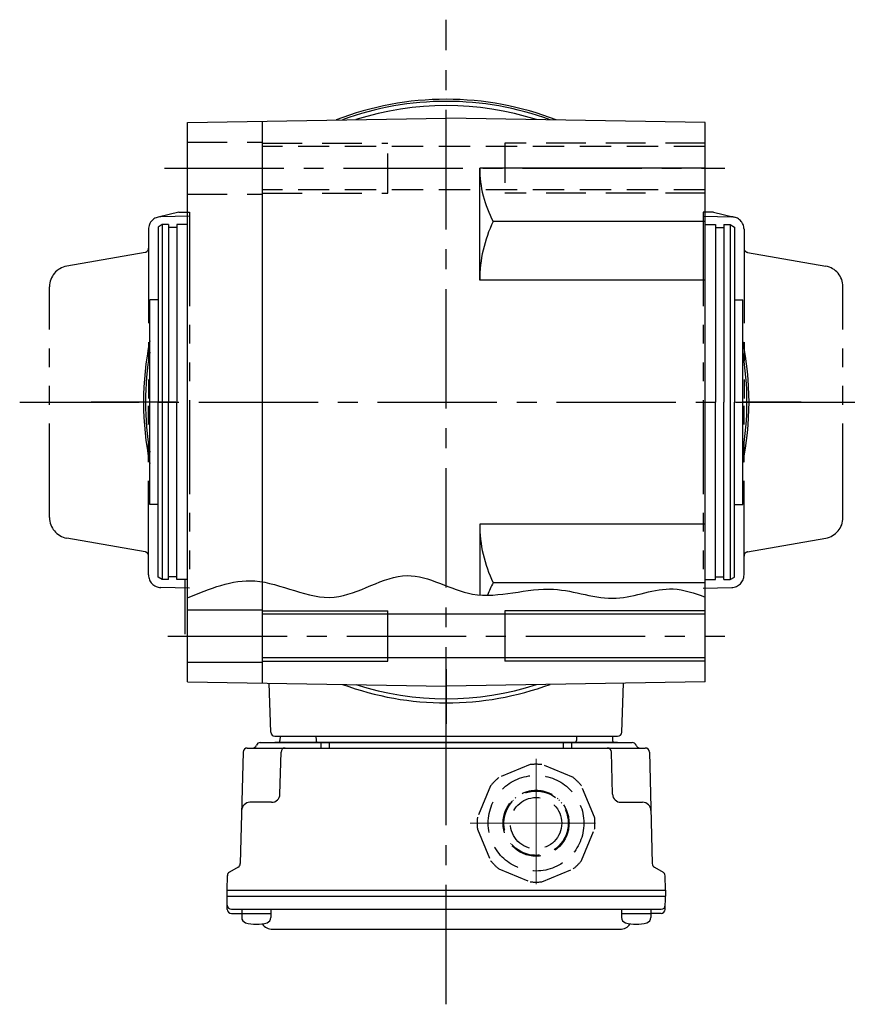
# Model space of a CAD drawing. Extents: x -682 to 1183, y 86 to 994.
# Drawn here: x 397 to 600, y 86 to 322 of the extents above; entities that cross this region are included whole.
import ezdxf

# ---------------------------------------------------------------- set-up
doc = ezdxf.new("R2010")
doc.units = 0
doc.header["$LTSCALE"] = 3
doc.header["$MEASUREMENT"] = 0
for name, pattern in [('CENTER(0.5x)', [8.8, 5.5, -1.1, 1.1, -1.1]), ('HIDDEN', [3.75, 2.5, -1.25]), ('HIDDEN2', [4.7625, 3.175, -1.5875]), ('sekkei(A2)', [14.2875, 9.525, -1.5875, 1.5875, -1.5875]), ('sekkei-P(A4)', [15, 7.5, -1.5, 1.5, -1.5, 1.5, -1.5]), ('一点鎖線', [13, 10, -1, 1, -1])]:
    doc.linetypes.add(name, pattern=pattern)
doc.layers.get('0').update_dxf_attribs({"linetype": 'CONTINUOUS'})
for name, color, linetype in [('CENTER', 3, 'sekkei(A2)'), ('HIDDEN', 1, 'HIDDEN'), ('HIDS', 1, 'HIDDEN2'), ('HOJO', 4, 'CONTINUOUS'), ('PHAS', 2, 'sekkei-P(A4)')]:
    doc.layers.add(name, color=color, linetype=linetype)

# ---------------------------------------------------------------- blocks, each defined once
blk = doc.blocks.new('A$C2BDD453D')
for p, q in [((-41.43, 52.43), (-38.3, 52.5)), ((-38.3, 52.5), (-38.3, -52.5)), ((-38.3, 52.5), (-36.8, 52.5)), ((-36.8, 52.5), (-36.8, -52.5)), ((-36.8, 52.5), (-33.36, 52.41)), ((-31.32, 49.83), (-32.52, 51.91)), ((-42.4, 51.43), (-42.4, 48.98)), ((-41.4, 51.45), (-41.4, -51.45)), ((-41.4, 48.98), (-43.38, 48.98)), ((-42.4, 48.98), (-42.4, 41.98)), ((-3.77, 48.64), (-30.48, 49.33)), ((-2.8, 47.64), (-2.8, -47.64)), ((-15.8, 41.83), (-15.8, 47)), ((-1.5, 44.53), (-1.5, -44.53)), ((-46.2, 41.57), (-46.2, -41.57)), ((-41.4, 41.98), (-43.38, 41.98)), ((-1.5, -41.03), (-1.5, 41.03)), ((-13.85, 39.83), (-3.77, 39.56)), ((0, 39.79), (-1.01, 39.82)), ((0, 31.21), (-1.01, 31.18)), ((-1.5, 30), (-2.8, 30)), ((-1.5, 28), (-2.8, 28)), ((-1.5, -28), (-2.8, -28)), ((-1.5, -30), (-2.8, -30)), ((0, -31.21), (-1.01, -31.18)), ((-13.85, -39.83), (-3.77, -39.56)), ((0, -39.79), (-1.01, -39.82)), ((-41.4, -41.98), (-43.38, -41.98)), ((-42.4, -41.98), (-42.4, -48.98)), ((-15.8, -41.83), (-15.8, -47)), ((-41.4, -48.98), (-43.38, -48.98)), ((-42.4, -51.43), (-42.4, -48.98)), ((-3.77, -48.64), (-30.48, -49.33)), ((-31.32, -49.83), (-32.52, -51.91)), ((-41.43, -52.43), (-38.3, -52.5)), ((-36.8, -52.5), (-38.3, -52.5)), ((-36.8, -52.5), (-33.36, -52.41))]:
    blk.add_line(p, q)
for centre, radius, start, end in [((-41.4, 51.43), 1, 91.5, 180), ((-40.4, 51.45), 1, 91.3299, 180), ((-33.39, 51.41), 1, 30, 88.5), ((-30.46, 50.33), 1, 210, 268.5), ((-36, 45.48), 9, 163.3985, 196.601), ((-43.38, 47.68), 1.3, 90, 163.3984), ((-17.8, 47), 2, 0, 88.5), ((-3.8, 47.64), 1, 0, 88.5), ((-1.8, 46.4), 1, 180, 249.5127), ((-2.5, 44.53), 1, 0, 69.5127), ((-43.2, 41.57), 3, 124.1894, 180), ((-43.38, 43.28), 1.3, 196.6009, 270), ((-13.8, 41.83), 2, 180, 268.5), ((-1, 40.32), 0.5, 180, 268.5), ((-3.8, 38.56), 1, 0, 88.5), ((-1, 30.68), 0.5, 91.5, 180), ((-1, -30.68), 0.5, 180, 268.5), ((-13.8, -41.83), 2, 91.5, 180), ((-3.8, -38.56), 1, 271.5, 0), ((-1, -40.32), 0.5, 91.5, 180), ((-43.2, -41.57), 3, 180, 235.8106), ((-43.38, -43.28), 1.3, 90, 163.3984), ((-36, -45.48), 9, 163.3985, 196.601), ((-2.5, -44.53), 1, 290.4873, 0), ((-17.8, -47), 2, 271.5, 0), ((-1.8, -46.4), 1, 110.4873, 180), ((-43.38, -47.68), 1.3, 196.6009, 270), ((-30.46, -50.33), 1, 91.5, 150), ((-3.8, -47.64), 1, 271.5, 0), ((-41.4, -51.43), 1, 180, 268.5), ((-40.4, -51.45), 1, 180, 268.6701), ((-33.39, -51.41), 1, 271.5, 330)]:
    blk.add_arc(centre, radius, start, end)
blk = doc.blocks.new('C2BG1216キャプコン創造線正面')
at = {"layer": 'CENTER', "color": 3, "linetype": '一点鎖線', "lineweight": 13}
for p, q in [((0, 15.42), (0, -16.19)), ((-15.77, 0), (16.71, 0))]:
    blk.add_line(p, q, dxfattribs=at)
at = {"layer": 'HIDDEN'}
for p, q in [((-1.41, 14.03), (-8.93, 10.92)), ((8.93, 10.92), (1.41, 14.03)), ((-10.92, 8.93), (-14.03, 1.41)), ((-0.52, 7.88), (-0.52, 7.68)), ((0, 7.9), (0, 7.7)), ((0.82, 7.86), (0.82, 7.66)), ((14.03, 1.41), (10.92, 8.93)), ((-5.94, 5.21), (-5.8, 5.06)), ((-5.59, 5.59), (-5.44, 5.44)), ((-4.97, 6.14), (-4.83, 6)), ((5.21, 5.94), (5.06, 5.8)), ((5.59, 5.59), (5.44, 5.44)), ((6.14, 4.97), (6, 4.83)), ((-7.9, 0.82), (-7.66, 0.82)), ((-7.9, 0), (-7.7, 0)), ((7.88, 0.52), (7.68, 0.52)), ((7.9, 0), (7.7, 0)), ((-14.03, -1.41), (-10.92, -8.93)), ((-7.88, -0.52), (-7.68, -0.52)), ((7.86, -0.82), (7.66, -0.82)), ((10.92, -8.93), (14.03, -1.41)), ((-6.14, -4.97), (-6, -4.83)), ((-5.59, -5.59), (-5.44, -5.44)), ((-5.21, -5.94), (-5.06, -5.8)), ((4.97, -6.14), (4.83, -6)), ((5.56, -5.56), (5.44, -5.44)), ((5.94, -5.21), (5.8, -5.06)), ((-0.82, -7.86), (-0.82, -7.66)), ((0, -7.9), (0, -7.7)), ((0.52, -7.88), (0.52, -7.68)), ((-8.93, -10.92), (-1.41, -14.03)), ((1.41, -14.03), (8.93, -10.92))]:
    blk.add_line(p, q, dxfattribs=at)
for radius in [11.45, 7.9, 7.7, 6.15]:
    blk.add_circle((0, 0), radius, dxfattribs=at)
for start, end in [(84.2747, 95.7253), (129.2747, 140.7253), (39.2747, 50.7253), (174.2747, 185.7253), (354.2747, 5.7253), (219.2747, 230.7253), (309.2747, 320.7253), (264.2747, 275.7253)]:
    blk.add_arc((0, 0), 14.1, start, end, dxfattribs=at)

msp = doc.modelspace()

# ---------------------------------------------------------------- linework, layer by layer
for p, q in [((436.65, 296.92), (498.65, 298)), ((454.65, 162.77), (454.65, 297.23)), ((560.65, 296.92), (498.65, 298)), ((436.65, 163.08), (436.65, 296.92)), ((560.65, 163.08), (560.65, 296.92)), ((506.65, 259.2), (506.65, 286)), ((560.65, 286), (506.65, 286)), ((430.65, 272.5), (429.65, 271.92)), ((429.65, 271.92), (429.65, 230)), ((430.65, 272.5), (430.65, 187.5)), ((432.15, 272.5), (430.65, 272.5)), ((432.15, 272.5), (432.15, 230)), ((434.15, 271.8), (432.15, 271.8)), ((436.65, 272.5), (434.15, 272.5)), ((434.15, 272.5), (434.15, 230)), ((560.65, 273.24), (509.9, 273.24)), ((560.65, 272.5), (563.15, 272.5)), ((563.15, 272.5), (563.15, 230)), ((563.15, 271.8), (565.15, 271.8)), ((565.15, 272.5), (565.15, 230)), ((565.15, 272.5), (566.65, 272.5)), ((566.65, 272.5), (566.65, 187.5)), ((566.65, 272.5), (567.65, 271.92)), ((567.65, 271.92), (567.65, 230)), ((560.65, 259.2), (506.65, 259.2)), ((427.65, 205.5), (427.65, 254.5)), ((429.65, 254.5), (427.65, 254.5)), ((567.65, 254.5), (569.65, 254.5)), ((569.65, 205.5), (569.65, 254.5)), ((429.65, 188.08), (429.65, 230)), ((432.15, 187.5), (432.15, 230)), ((434.15, 187.5), (434.15, 230)), ((563.15, 187.5), (563.15, 230)), ((565.15, 187.5), (565.15, 230)), ((567.65, 188.08), (567.65, 230)), ((429.65, 205.5), (427.65, 205.5)), ((567.65, 205.5), (569.65, 205.5)), ((506.65, 200.8), (506.65, 183.86)), ((560.65, 200.8), (506.65, 200.8)), ((430.65, 187.5), (429.65, 188.08)), ((432.15, 187.5), (430.65, 187.5)), ((434.15, 188.2), (432.15, 188.2)), ((436.65, 187.5), (434.15, 187.5)), ((436.14, 174.49), (436.14, 187.07)), ((560.65, 186.76), (509.9, 186.76)), ((560.65, 187.5), (563.15, 187.5)), ((563.15, 188.2), (565.15, 188.2)), ((565.15, 187.5), (566.65, 187.5)), ((566.65, 187.5), (567.65, 188.08)), ((436.65, 180.25), (454.65, 180.25)), ((560.65, 179.2), (454.65, 179.2)), ((484.65, 168), (484.65, 180)), ((512.65, 180), (512.65, 168)), ((436.65, 167.75), (454.65, 167.75)), ((560.65, 168.8), (454.65, 168.8)), ((436.65, 163.08), (498.65, 162)), ((456.62, 150.97), (456.21, 162.74)), ((560.65, 163.08), (498.65, 162)), ((540.68, 150.97), (541.09, 162.74)), ((457.62, 150), (539.68, 150))]:
    msp.add_line(p, q)
for centre, radius, start, end in [((498.65, 230), 72.5, 68.6834, 111.3166), ((498.65, 230), 72, 69.7868, 110.2132), ((498.65, 230), 71, 72.2558, 107.7442), ((533.34, 286), 26.69, 180, 208.5532), ((538.66, 259.2), 32.01, 153.9756, 180), ((498.65, 230), 72.5, 168.3248, 191.6752), ((498.65, 230), 72.5, 348.3248, 11.6752), ((498.65, 230), 72, 170.4396, 189.5604), ((498.65, 230), 72, 350.4396, 9.5604), ((498.65, 230), 72, 350.4396, 9.5604), ((538.66, 200.8), 32.01, 180, 206.0244), ((431.14, 187.07), 5, 0, 4.9218), ((533.34, 174), 26.69, 151.4468, 158.4739), ((498.65, 230), 72, 249.7868, 290.2132), ((498.65, 230), 71, 252.2558, 287.7442), ((457.62, 151), 1, 182, 270), ((539.68, 151), 1, 270, 358)]:
    msp.add_arc(centre, radius, start, end)
at = {"layer": 'CENTER'}
for p, q in [((498.65, 142.77), (498.65, 321.55)), ((431.17, 286), (565.34, 286)), ((396.5, 230), (600.19, 230)), ((427.65, 230), (413.65, 230)), ((433.9, 230), (423.4, 230)), ((583.65, 230), (569.65, 230)), ((431.95, 174), (565.34, 174)), ((498.65, 145), (498.65, 159)), ((498.65, 85.84), (498.65, 152.01))]:
    msp.add_line(p, q, dxfattribs=at)
at = {"layer": 'CENTER', "linetype": 'CENTER(0.5x)'}
for p, q in [((498.65, 166.07), (498.65, 157.79)), ((498.65, 159), (498.65, 152.96))]:
    msp.add_line(p, q, dxfattribs=at)
at = {"layer": 'HIDDEN'}
for p, q in [((560.65, 291.2), (454.65, 291.2)), ((560.65, 280.8), (454.65, 280.8))]:
    msp.add_line(p, q, dxfattribs=at)
at = {"layer": 'HIDS'}
for p, q in [((436.65, 292.25), (454.65, 292.25)), ((454.65, 292), (484.65, 292)), ((484.65, 280), (484.65, 292)), ((512.65, 292), (512.65, 280)), ((560.65, 292), (512.65, 292)), ((436.65, 279.75), (454.65, 279.75)), ((454.65, 280), (484.65, 280)), ((560.65, 280), (512.65, 280))]:
    msp.add_line(p, q, dxfattribs=at)
at = {"layer": 'HOJO'}
for p, q in [((454.65, 180), (484.65, 180)), ((560.65, 180), (512.65, 180)), ((454.65, 168), (484.65, 168)), ((560.65, 168), (512.65, 168))]:
    msp.add_line(p, q, dxfattribs=at)
msp.add_open_spline([(436.65, 183.14), (442.01, 185.35), (453.62, 190.16), (471.55, 179), (488.67, 192.51), (505.81, 180.76), (523.04, 187.62), (538.89, 180.89), (551.12, 186.76), (558.11, 184.25), (560.65, 183.33)], degree=3, knots=[0, 0, 0, 0, 16.64714, 36.038111, 54.28203, 70.569406, 90.000156, 105.155715, 118.952371, 126.859044, 126.859044, 126.859044, 126.859044], dxfattribs=at)
at = {"layer": 'PHAS'}
for p, q in [((434.65, 275.46), (429.67, 274.3)), ((437.15, 274.5), (430.3, 274.38)), ((434.65, 275.46), (437.15, 275.5)), ((437.15, 275.5), (437.15, 185.5)), ((562.65, 275.46), (560.15, 275.5)), ((560.15, 275.5), (560.15, 185.5)), ((560.15, 274.5), (567, 274.38)), ((562.65, 275.46), (567.63, 274.3)), ((427.35, 271.38), (427.35, 230)), ((569.95, 271.38), (569.95, 230)), ((426.52, 265.85), (407.78, 262.55)), ((570.78, 265.85), (589.52, 262.55)), ((403.65, 202.37), (403.65, 257.63)), ((593.65, 202.37), (593.65, 257.63)), ((427.35, 188.62), (427.35, 230)), ((569.95, 188.62), (569.95, 230)), ((426.52, 194.15), (407.78, 197.45)), ((570.78, 194.15), (589.52, 197.45)), ((437.15, 185.5), (430.3, 185.62)), ((560.15, 185.5), (567, 185.62))]:
    msp.add_line(p, q, dxfattribs=at)
for centre, radius, start, end in [((430.35, 271.38), 3, 91, 180), ((566.95, 271.38), 3, 0, 89), ((426.35, 266.84), 1, 280, 0), ((570.95, 266.84), 1, 180, 260), ((408.65, 257.63), 5, 100, 180), ((588.65, 257.63), 5, 0, 80), ((408.65, 202.37), 5, 180, 260), ((588.65, 202.37), 5, 280, 0), ((426.35, 193.16), 1, 0, 80), ((570.95, 193.16), 1, 100, 180), ((430.35, 188.62), 3, 180, 269), ((566.95, 188.62), 3, 271, 0)]:
    msp.add_arc(centre, radius, start, end, dxfattribs=at)

# ---------------------------------------------------------------- block references
at = {"rotation": 90}
msp.add_blockref('A$C2BDD453D', (498.65, 150), dxfattribs=at)
msp.add_blockref('C2BG1216キャプコン創造線正面', (520.15, 129.2))

doc.saveas('drawing.dxf')
